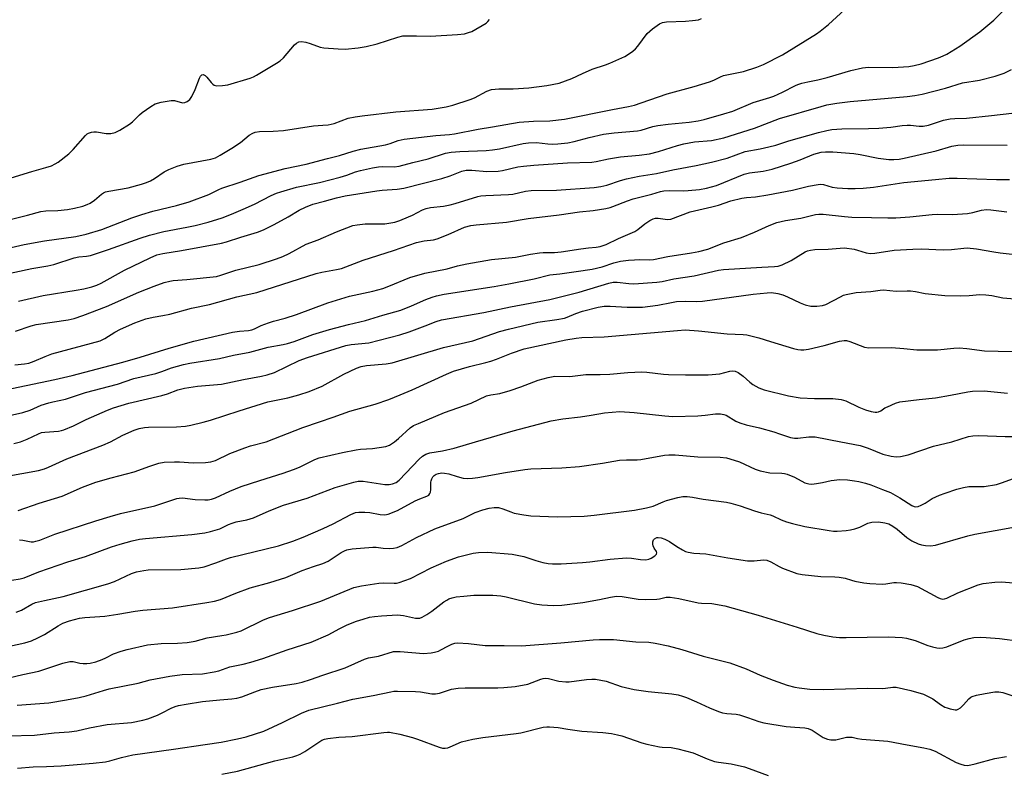
# Model space of a CAD drawing. Units: inches. Extents: x 1225771 to 1231771, y 569454 to 573454.
# Drawn here: x 1226289 to 1226612, y 569891 to 570139 of the extents above; entities that cross this region are included whole.
import ezdxf

# ---------------------------------------------------------------- set-up
doc = ezdxf.new("R2010")
doc.units = ezdxf.units.IN
doc.header["$MEASUREMENT"] = 0
doc.layers.add('Undefined', color=1, linetype='Continuous')

msp = doc.modelspace()

# ---------------------------------------------------------------- linework, layer by layer
at = {"layer": 'Undefined'}
for points, elevation in [([(1226281.41, 570054.52), (1226292.65, 570056.94), (1226297.95, 570057.83), (1226299.84, 570058.3), (1226306.53, 570060.43), (1226308.14, 570060.75), (1226310.66, 570060.97), (1226311.92, 570061.19), (1226317.84, 570063.13), (1226328.17, 570066.85), (1226331.29, 570067.89), (1226335.97, 570069.06), (1226343.59, 570070.49), (1226346.32, 570071.08), (1226350.56, 570072.17), (1226355.14, 570073.59), (1226358.22, 570074.76), (1226362.09, 570076.42), (1226365.77, 570078.1), (1226371.25, 570080.88), (1226373.03, 570081.65), (1226374.42, 570082.12), (1226379.51, 570083.64), (1226387.14, 570085.23), (1226393.83, 570086.95), (1226396.03, 570087.63), (1226398.95, 570088.67), (1226400.54, 570089.12), (1226404.52, 570089.98), (1226406.48, 570090.32), (1226407.82, 570090.39), (1226411.57, 570090.36), (1226413.22, 570090.55), (1226417.68, 570091.73), (1226422.81, 570092.94), (1226428.41, 570094.81), (1226430.3, 570095.2), (1226433.2, 570095.42), (1226441.86, 570095.73), (1226443.91, 570095.89), (1226446.17, 570096.29), (1226453.93, 570098.01), (1226455.67, 570098.26), (1226458.35, 570098.3), (1226462.05, 570097.9), (1226463.69, 570097.83), (1226465.38, 570097.91), (1226468.6, 570098.25), (1226470.72, 570098.63), (1226475.57, 570099.98), (1226480.29, 570101.02), (1226483.83, 570101.49), (1226491.51, 570102.18), (1226492.64, 570102.4), (1226496.5, 570103.56), (1226498.17, 570103.94), (1226501.56, 570104.39), (1226508.47, 570105.05), (1226511.38, 570105.46), (1226513.36, 570105.92), (1226519.85, 570107.71), (1226522.78, 570108.6), (1226529.44, 570111.45), (1226534.9, 570113.09), (1226536.25, 570113.57), (1226539.11, 570114.9), (1226543.34, 570117.09), (1226544.14, 570117.42), (1226545.47, 570117.81), (1226547.35, 570118.27), (1226550.66, 570118.9), (1226553.76, 570119.65), (1226561.52, 570121.96), (1226565.35, 570122.9), (1226567.3, 570123.08), (1226575.31, 570122.99), (1226580.55, 570123.3), (1226582.28, 570123.61), (1226584.56, 570124.17), (1226590.26, 570126.09), (1226591.83, 570126.76), (1226593.01, 570127.36), (1226597.29, 570130.01), (1226603.86, 570134.65), (1226608.51, 570138.48), (1226611.82, 570141.9)], 488), ([(1226288.25, 570046.19), (1226296.37, 570048.07), (1226307.17, 570049.8), (1226309.71, 570050.3), (1226312.39, 570050.95), (1226313.95, 570051.47), (1226315.37, 570052.08), (1226323.12, 570056.36), (1226331.56, 570060.48), (1226333.65, 570061.4), (1226335.64, 570061.91), (1226341.75, 570062.88), (1226354.88, 570065.25), (1226356.62, 570065.71), (1226361.24, 570067.22), (1226366.7, 570068.83), (1226368.71, 570069.61), (1226372.19, 570071.34), (1226376.86, 570073.88), (1226380.38, 570076.08), (1226382.46, 570077.08), (1226384.86, 570078.03), (1226388.72, 570079.03), (1226392.68, 570080.18), (1226395.56, 570080.76), (1226405.89, 570082.46), (1226407.68, 570082.67), (1226412.62, 570083.02), (1226414.73, 570083.35), (1226427.25, 570086.49), (1226430, 570087.42), (1226433.82, 570088.88), (1226435.22, 570089.2), (1226437.05, 570089.25), (1226442.02, 570088.84), (1226445.72, 570088.91), (1226447.17, 570089.12), (1226452.21, 570090.28), (1226454.04, 570090.58), (1226457.49, 570090.9), (1226468.56, 570091.61), (1226476.51, 570091.86), (1226477.92, 570092.07), (1226481.92, 570092.91), (1226485.88, 570093.59), (1226492.05, 570094.2), (1226495.4, 570094.64), (1226498.37, 570095.35), (1226504.62, 570097.38), (1226506.69, 570097.93), (1226510.2, 570098.49), (1226515.73, 570098.95), (1226519.85, 570099.88), (1226529.88, 570103.07), (1226538.09, 570106.25), (1226551.74, 570110.18), (1226553.68, 570110.68), (1226556.93, 570111.28), (1226561.33, 570111.82), (1226579.96, 570113.39), (1226582.49, 570113.73), (1226584.92, 570114.24), (1226592.58, 570116.17), (1226598.13, 570117.87), (1226603.71, 570118.77), (1226608.91, 570120.12), (1226611.81, 570121.11), (1226614.29, 570122.25)], 490), ([(1226287.26, 570036.32), (1226292.48, 570038.09), (1226294.12, 570038.49), (1226304.59, 570040.04), (1226306.52, 570040.47), (1226309.44, 570041.5), (1226317.19, 570044.46), (1226327.75, 570049.16), (1226332.82, 570051.17), (1226336.05, 570052.29), (1226337.95, 570052.79), (1226339.04, 570052.99), (1226343.49, 570053.28), (1226353.29, 570054.35), (1226354.72, 570054.74), (1226359.66, 570056.43), (1226367.25, 570058.24), (1226372.99, 570060.12), (1226375.1, 570060.93), (1226377.14, 570061.87), (1226382.75, 570064.92), (1226386.61, 570066.32), (1226392.7, 570068.97), (1226398.06, 570071.02), (1226399.49, 570071.3), (1226402.12, 570071.56), (1226408.49, 570071.62), (1226411.8, 570072.19), (1226413.42, 570072.68), (1226416.32, 570073.87), (1226417.62, 570074.47), (1226420.9, 570076.2), (1226422.16, 570076.69), (1226423.5, 570077), (1226427.83, 570077.42), (1226429.96, 570077.81), (1226431.6, 570078.27), (1226439.07, 570080.63), (1226440.02, 570080.8), (1226441.65, 570080.94), (1226449.18, 570081.19), (1226450.51, 570081.4), (1226454.73, 570082.32), (1226456.58, 570082.56), (1226464.89, 570082.69), (1226477.23, 570083.59), (1226479.5, 570083.88), (1226481.38, 570084.31), (1226485.94, 570085.89), (1226487.91, 570086.41), (1226491.98, 570087.23), (1226497.75, 570088.1), (1226503.07, 570089.32), (1226510.73, 570090.76), (1226515.76, 570091.88), (1226520.87, 570093.23), (1226526.83, 570095.38), (1226531.76, 570096.25), (1226534.61, 570096.87), (1226536.86, 570097.48), (1226541.16, 570098.84), (1226550.95, 570101.56), (1226553.66, 570102.27), (1226555.32, 570102.59), (1226558.53, 570102.84), (1226567.3, 570102.87), (1226570.76, 570102.99), (1226574.66, 570103.31), (1226578.42, 570103.86), (1226580.06, 570104), (1226581.14, 570103.98), (1226583.93, 570103.66), (1226585.3, 570103.7), (1226586.96, 570104.04), (1226591.99, 570105.66), (1226594.15, 570106.1), (1226595.65, 570106.25), (1226599.47, 570106.32), (1226607.75, 570107.18), (1226614.37, 570108.01)], 492), ([(1226287.03, 570025.3), (1226290.27, 570025.59), (1226291.64, 570025.88), (1226293.48, 570026.48), (1226297.01, 570028.05), (1226299.2, 570028.86), (1226315.09, 570033.16), (1226316.64, 570033.89), (1226319.86, 570036), (1226321.81, 570037.04), (1226326.44, 570039.04), (1226330.12, 570040.39), (1226332.44, 570040.97), (1226335.72, 570041.47), (1226337.91, 570041.92), (1226345.04, 570043.87), (1226350.99, 570045.14), (1226360, 570047.62), (1226366.48, 570049.1), (1226386.01, 570055.3), (1226387.83, 570055.74), (1226392.65, 570056.56), (1226394.35, 570056.94), (1226401.41, 570059.65), (1226411.41, 570062.87), (1226418.97, 570065.5), (1226421.43, 570066.06), (1226424.55, 570066.4), (1226425.76, 570066.69), (1226429.31, 570068.1), (1226434.7, 570070.46), (1226436.78, 570071.1), (1226438.48, 570071.33), (1226448.5, 570072.13), (1226455.55, 570073.4), (1226465.79, 570074.61), (1226472.47, 570075.53), (1226476.92, 570076.02), (1226481.06, 570076.69), (1226482.52, 570076.99), (1226483.36, 570077.25), (1226488.17, 570079.18), (1226490.04, 570079.84), (1226496.24, 570081.38), (1226499.06, 570082.25), (1226500.17, 570082.5), (1226501.92, 570082.58), (1226506.52, 570082.49), (1226508.15, 570082.52), (1226511.83, 570082.88), (1226514.12, 570083.28), (1226515.8, 570083.71), (1226517.44, 570084.25), (1226526.47, 570087.94), (1226528.22, 570088.34), (1226532.72, 570088.87), (1226535.67, 570089.55), (1226541.86, 570091.49), (1226544.89, 570092.64), (1226549.4, 570094.53), (1226551.79, 570095.13), (1226553.24, 570095.24), (1226555.62, 570095.22), (1226562.55, 570094.69), (1226564.61, 570094.4), (1226570.49, 570093.23), (1226573.94, 570092.77), (1226575.66, 570092.69), (1226577.36, 570092.85), (1226579.08, 570093.16), (1226589.5, 570095.58), (1226594.63, 570097.09), (1226596.59, 570097.43), (1226598.61, 570097.56), (1226612.88, 570097.48)], 494), ([(1226286.15, 570017.55), (1226300.19, 570020.48), (1226305.94, 570021.84), (1226322.56, 570026.21), (1226328.2, 570027.77), (1226337.73, 570030.76), (1226345.87, 570033.11), (1226358.58, 570036.02), (1226360.88, 570036.4), (1226363.82, 570036.59), (1226364.9, 570036.76), (1226365.79, 570037.09), (1226367.97, 570038.16), (1226370.35, 570039.05), (1226371.96, 570039.59), (1226375.81, 570040.66), (1226379.51, 570041.83), (1226389.82, 570045.62), (1226396.96, 570047.9), (1226404.63, 570049.53), (1226407.94, 570050.42), (1226409.82, 570051.1), (1226416.72, 570053.98), (1226421.63, 570055.4), (1226429.03, 570056.87), (1226432.39, 570057.81), (1226435.46, 570058.51), (1226443.55, 570059.88), (1226451.41, 570060.67), (1226456.41, 570061.66), (1226459.35, 570062.13), (1226460.51, 570062.21), (1226464.21, 570062.23), (1226466.43, 570062.38), (1226472.92, 570063.41), (1226475.44, 570063.73), (1226477.89, 570063.94), (1226479.28, 570064.2), (1226481.16, 570064.82), (1226485.27, 570066.78), (1226490.62, 570069.06), (1226491.59, 570069.71), (1226493.84, 570071.61), (1226495.58, 570072.73), (1226496.61, 570073.24), (1226497.41, 570073.42), (1226498.22, 570073.44), (1226501.33, 570073.08), (1226502.45, 570073.18), (1226508.76, 570075.54), (1226515.85, 570077.15), (1226518.07, 570077.79), (1226522.15, 570079.11), (1226525.79, 570080.09), (1226527.26, 570080.28), (1226530.25, 570080.45), (1226534.3, 570081.1), (1226542.39, 570082.62), (1226547.59, 570084.03), (1226550.82, 570084.58), (1226551.69, 570084.59), (1226552.54, 570084.49), (1226555.38, 570083.7), (1226557.01, 570083.41), (1226560.55, 570083.23), (1226562.93, 570083.23), (1226565.57, 570083.34), (1226568.93, 570083.62), (1226578.97, 570085.13), (1226589.28, 570086.22), (1226593.81, 570086.58), (1226596.45, 570086.59), (1226609.3, 570086.16), (1226613.55, 570086.12)], 496), ([(1226282.38, 570008.01), (1226289.76, 570009.64), (1226292.09, 570010.42), (1226295.75, 570011.99), (1226298.23, 570012.8), (1226299.61, 570013.16), (1226303.67, 570014.01), (1226310.29, 570016.22), (1226320.76, 570018.96), (1226326.17, 570020.79), (1226333.42, 570022.42), (1226335.35, 570023.06), (1226338.55, 570024.28), (1226342.49, 570025.45), (1226344.56, 570025.86), (1226354.26, 570027.41), (1226358.83, 570028.42), (1226364.26, 570029.5), (1226370.28, 570031.13), (1226375.14, 570031.99), (1226376.54, 570032.31), (1226378.74, 570032.98), (1226384.91, 570035.24), (1226390.41, 570036.91), (1226396.6, 570038.59), (1226402.17, 570039.84), (1226407.85, 570041.62), (1226413.82, 570043.28), (1226417.31, 570044.63), (1226422.03, 570046.79), (1226424.11, 570047.56), (1226425.47, 570047.96), (1226428.03, 570048.49), (1226444.48, 570051.04), (1226449.25, 570051.89), (1226457.53, 570053.55), (1226462.69, 570054.89), (1226465.99, 570055.21), (1226471.31, 570055.9), (1226476.61, 570056.74), (1226479.93, 570057.44), (1226483.67, 570058.75), (1226485.86, 570059.29), (1226488.52, 570059.63), (1226490.5, 570059.79), (1226492.19, 570059.85), (1226495.47, 570059.82), (1226496.7, 570059.91), (1226501.48, 570060.85), (1226509.2, 570062.04), (1226511.64, 570062.49), (1226514.62, 570063.26), (1226519.88, 570065.37), (1226525.66, 570067.11), (1226529.91, 570068.87), (1226534.75, 570071.05), (1226537.19, 570072.02), (1226540.07, 570072.71), (1226545.07, 570073.5), (1226549.95, 570074.64), (1226551.02, 570074.79), (1226552.42, 570074.8), (1226559.47, 570074), (1226561.9, 570073.83), (1226568.34, 570073.72), (1226573.65, 570073.54), (1226576.25, 570073.57), (1226580.92, 570073.89), (1226588.2, 570074.68), (1226589.93, 570074.73), (1226594.91, 570074.68), (1226599.86, 570075.02), (1226601.59, 570075.29), (1226604.4, 570076.12), (1226606.07, 570076.31), (1226607.5, 570076.2), (1226612.77, 570075.55)], 498), ([(1226288.91, 570000), (1226291.16, 570000.88), (1226294.8, 570002.64), (1226295.83, 570003.02), (1226296.96, 570003.22), (1226301.42, 570003.5), (1226302.43, 570003.7), (1226303.2, 570003.95), (1226306.33, 570005.28), (1226310.48, 570007.3), (1226317.48, 570010.42), (1226319.42, 570011.18), (1226321.95, 570011.95), (1226324.49, 570012.65), (1226335.39, 570015.21), (1226337.19, 570015.77), (1226340.56, 570017.07), (1226342.74, 570017.68), (1226347.06, 570018.28), (1226354.95, 570018.98), (1226362.1, 570020.47), (1226368.05, 570021.56), (1226369.95, 570022.01), (1226372.32, 570022.78), (1226380.46, 570026.69), (1226383.21, 570027.7), (1226395.79, 570031.62), (1226397.44, 570031.92), (1226403.31, 570032.55), (1226413.48, 570035.1), (1226416.51, 570036.08), (1226421.79, 570038.08), (1226425.36, 570039.56), (1226427.15, 570040.11), (1226441.03, 570042.44), (1226449.75, 570044.39), (1226462.69, 570046.8), (1226472.31, 570049.17), (1226482.1, 570052.12), (1226483.51, 570052.47), (1226484.85, 570052.49), (1226488.63, 570052.02), (1226490.27, 570051.93), (1226497.81, 570052.42), (1226499.56, 570052.68), (1226503.41, 570053.51), (1226510.07, 570054.54), (1226518.09, 570056.34), (1226519.67, 570056.6), (1226532.35, 570057.42), (1226536.48, 570057.56), (1226537.64, 570057.69), (1226539.01, 570058.15), (1226541.91, 570059.57), (1226546.52, 570062.44), (1226547.27, 570062.74), (1226548.31, 570062.99), (1226549.73, 570063.13), (1226554.1, 570063.29), (1226558.04, 570063.66), (1226559.44, 570063.69), (1226562.57, 570063.26), (1226563.67, 570062.98), (1226566.6, 570062.05), (1226568, 570061.88), (1226569.41, 570062.02), (1226575.78, 570062.93), (1226581.86, 570063.33), (1226584.77, 570063.38), (1226591.87, 570063.06), (1226594.55, 570063.23), (1226598.61, 570063.66), (1226599.75, 570063.69), (1226602.81, 570063.36), (1226608.49, 570062.38), (1226610.54, 570062.09), (1226616.45, 570061.41)], 500), ([(1226318.48, 570000), (1226322.54, 570002.21), (1226326.3, 570003.82), (1226327.93, 570004.39), (1226329.6, 570004.71), (1226331, 570004.85), (1226340.12, 570004.93), (1226343.06, 570005.17), (1226344.81, 570005.47), (1226348.86, 570006.41), (1226351.31, 570007.1), (1226360.69, 570010.22), (1226370.18, 570013.11), (1226376.65, 570014.47), (1226380.32, 570015.45), (1226383.66, 570016.52), (1226387.94, 570018.3), (1226395.07, 570022.21), (1226399.24, 570024.17), (1226400.78, 570024.75), (1226402.54, 570025.1), (1226409.02, 570025.63), (1226410.95, 570025.98), (1226427.77, 570030.99), (1226437.42, 570033.23), (1226446.19, 570036.19), (1226449.11, 570037.06), (1226458.73, 570039.33), (1226465.01, 570040.19), (1226467.53, 570040.63), (1226468.45, 570040.91), (1226471.29, 570042.14), (1226473.42, 570042.9), (1226478.55, 570044.19), (1226480.56, 570044.54), (1226482.53, 570044.56), (1226488.04, 570044.2), (1226491.33, 570044.2), (1226493.13, 570044.28), (1226498.19, 570044.87), (1226502.66, 570045.81), (1226504.3, 570046.08), (1226507.1, 570046.25), (1226510.89, 570046.13), (1226512.82, 570046.22), (1226529.42, 570048.45), (1226534.08, 570048.93), (1226535.53, 570049), (1226537.6, 570048.76), (1226539.22, 570048.27), (1226540.77, 570047.64), (1226544.9, 570045.65), (1226546.51, 570045.05), (1226548.41, 570044.61), (1226549.52, 570044.51), (1226550.39, 570044.53), (1226552.17, 570044.76), (1226553.3, 570045.07), (1226558.13, 570047.67), (1226559.16, 570048.15), (1226559.96, 570048.41), (1226563.31, 570049), (1226568.04, 570049.43), (1226571.16, 570049.87), (1226572.23, 570049.93), (1226576.45, 570049.54), (1226580.01, 570049.63), (1226581.14, 570049.59), (1226582.71, 570049.37), (1226585.91, 570048.69), (1226592.33, 570048.06), (1226597.67, 570047.98), (1226600.34, 570048.07), (1226603.82, 570048.39), (1226605.81, 570048.32), (1226607.79, 570048.11), (1226611.41, 570047.3), (1226615.36, 570046.98)], 502), ([(1226369.56, 570000), (1226381.59, 570004.66), (1226387.14, 570006.61), (1226391.61, 570008.07), (1226397.04, 570010.06), (1226405.39, 570012.37), (1226409.85, 570013.93), (1226413.57, 570015.41), (1226417.55, 570017.11), (1226428.79, 570022.23), (1226431.06, 570023.18), (1226436.31, 570024.79), (1226441.68, 570026.06), (1226443.33, 570026.53), (1226445.22, 570027.18), (1226450.15, 570029.15), (1226454.23, 570030.5), (1226467.95, 570033.49), (1226471.35, 570034.1), (1226473.25, 570034.23), (1226480.5, 570034.47), (1226504.59, 570036.61), (1226507.18, 570036.76), (1226511.51, 570036.5), (1226520.89, 570035.49), (1226526.22, 570035.28), (1226527.34, 570035.17), (1226531.28, 570034.19), (1226535.11, 570032.91), (1226542.75, 570030.64), (1226544.08, 570030.31), (1226545.12, 570030.17), (1226546.14, 570030.19), (1226547.59, 570030.44), (1226552.79, 570031.67), (1226557.79, 570033.06), (1226559.38, 570033.31), (1226560.14, 570033.24), (1226561.22, 570032.93), (1226566.03, 570031.08), (1226567.45, 570030.86), (1226574.86, 570030.94), (1226578.97, 570030.7), (1226583.14, 570030.24), (1226587.87, 570030.18), (1226589.93, 570030.23), (1226595.35, 570030.77), (1226597.13, 570030.84), (1226599.59, 570030.63), (1226605.38, 570029.91), (1226618.92, 570029.52)], 504), ([(1226411.74, 570000), (1226413, 570001.04), (1226416.84, 570004.63), (1226417.97, 570005.34), (1226419.6, 570006.07), (1226428.18, 570009.64), (1226436.85, 570012.69), (1226441.97, 570015.1), (1226443.31, 570015.46), (1226446.25, 570015.93), (1226449.71, 570016.82), (1226453.15, 570018.02), (1226458.91, 570020.27), (1226462.12, 570021.17), (1226464.37, 570021.52), (1226469.28, 570021.5), (1226474.52, 570022.11), (1226479.26, 570022.1), (1226482.38, 570022.2), (1226488.26, 570022.74), (1226492.86, 570022.96), (1226494.59, 570022.9), (1226500.04, 570022.24), (1226501.7, 570022.12), (1226507.28, 570022), (1226514.72, 570022.02), (1226518.53, 570022.37), (1226521.77, 570023.22), (1226522.83, 570023.34), (1226523.59, 570023.26), (1226524.56, 570022.79), (1226526.16, 570021.62), (1226528.38, 570019.6), (1226529.32, 570018.87), (1226531.37, 570017.69), (1226533.02, 570017.06), (1226541.07, 570015.14), (1226544.93, 570014.43), (1226549.59, 570014.23), (1226555.6, 570014.25), (1226558.35, 570013.9), (1226559.9, 570013.42), (1226564.13, 570011.41), (1226566.32, 570010.51), (1226568.23, 570009.92), (1226569.56, 570009.69), (1226570.08, 570009.7), (1226570.59, 570009.85), (1226571.33, 570010.23), (1226572.73, 570011.16), (1226573.51, 570011.55), (1226576.23, 570012.66), (1226577.62, 570013.09), (1226583.95, 570013.95), (1226589.26, 570014.44), (1226594.25, 570015.29), (1226599.98, 570016.45), (1226601.41, 570016.67), (1226605.33, 570016.78), (1226612.99, 570016)], 506), ([(1226438.34, 570000), (1226450.64, 570003.64), (1226463.17, 570006.93), (1226466.96, 570007.6), (1226472.82, 570008.25), (1226476.29, 570008.73), (1226480.69, 570009.56), (1226485.65, 570009.91), (1226490.39, 570009.65), (1226500.46, 570008.53), (1226503.14, 570008.35), (1226511.33, 570008.59), (1226513.65, 570008.78), (1226517.08, 570009.21), (1226518.74, 570009.16), (1226519.79, 570008.97), (1226520.55, 570008.71), (1226523.79, 570006.83), (1226525.07, 570006.26), (1226527.21, 570005.62), (1226531.51, 570004.56), (1226536.19, 570003.27), (1226538.14, 570002.67), (1226541.72, 570001.4), (1226543.07, 570001.19), (1226544.17, 570001.16), (1226547.72, 570001.6), (1226549.78, 570001.63), (1226558.29, 570000)], 508), ([(1226283.95, 569988.57), (1226294.84, 569990.63), (1226296.81, 569991.13), (1226298.14, 569991.64), (1226304.11, 569994.47), (1226315.92, 569998.86), (1226318.48, 570000)], 502), ([(1226286.08, 569954.59), (1226288.84, 569955.04), (1226290.14, 569955.36), (1226294.92, 569957.31), (1226304.43, 569960.54), (1226310.33, 569962.38), (1226318.83, 569965.5), (1226321.66, 569966.42), (1226325.64, 569967.5), (1226328.06, 569968.02), (1226329.98, 569968.3), (1226345.18, 569969.54), (1226349.4, 569970.09), (1226351.36, 569970.5), (1226354.38, 569971.47), (1226357.27, 569972.86), (1226358.46, 569973.32), (1226359.78, 569973.7), (1226363.21, 569974.43), (1226365.41, 569975.08), (1226370.59, 569977.28), (1226375.26, 569979.15), (1226383, 569981.49), (1226392.22, 569984.99), (1226398.38, 569986.78), (1226399.77, 569987.05), (1226401.4, 569987.11), (1226408.59, 569986.02), (1226409.97, 569985.97), (1226411.02, 569986.15), (1226412.24, 569986.61), (1226413.28, 569987.38), (1226419.86, 569994.36), (1226420.96, 569995.33), (1226421.95, 569995.95), (1226423.36, 569996.42), (1226427.48, 569997.05), (1226431.27, 569997.88), (1226438.34, 570000)], 508), ([(1226286.71, 569999.46), (1226288.91, 570000)], 500), ([(1226288.17, 569977.44), (1226295.12, 569979.84), (1226302.66, 569982.13), (1226309.32, 569985.07), (1226313.62, 569986.75), (1226318.66, 569988.18), (1226326.27, 569990.1), (1226331.35, 569992), (1226334.36, 569992.97), (1226336.05, 569993.28), (1226339.55, 569993.46), (1226341.16, 569993.44), (1226345.65, 569993.05), (1226349.71, 569993.23), (1226351.43, 569993.42), (1226352.9, 569993.89), (1226357.69, 569996.13), (1226362.58, 569998.06), (1226364.45, 569998.64), (1226369.56, 570000)], 504), ([(1226288.61, 569967.77), (1226289.71, 569967.68), (1226292.42, 569967.14), (1226293.2, 569967.17), (1226293.98, 569967.33), (1226295.3, 569967.75), (1226300.18, 569969.65), (1226313.69, 569974.05), (1226318.41, 569975.5), (1226321.76, 569976.41), (1226333.08, 569979.01), (1226340.21, 569981.37), (1226341.04, 569981.53), (1226342.17, 569981.56), (1226346.29, 569981.11), (1226349.42, 569980.95), (1226350.55, 569981), (1226351.61, 569981.21), (1226352.92, 569981.65), (1226357.64, 569983.81), (1226361.42, 569985.3), (1226367.49, 569987.3), (1226375.2, 569989.67), (1226378.56, 569990.91), (1226380.49, 569991.7), (1226385.56, 569994.23), (1226386.97, 569994.79), (1226394.63, 569996.52), (1226399.17, 569997.38), (1226400.6, 569997.57), (1226404.44, 569997.81), (1226408.83, 569998.47), (1226410.04, 569998.89), (1226411.74, 570000)], 506), ([(1226558.29, 570000), (1226564.59, 569998.75), (1226567.23, 569997.9), (1226572.01, 569995.93), (1226574.75, 569995.25), (1226576.41, 569995.02), (1226577.8, 569995.18), (1226580.29, 569995.75), (1226588.62, 569998.55), (1226594.65, 570000)], 508), ([(1226594.65, 570000), (1226600.19, 570001.75), (1226601.57, 570001.97), (1226603.53, 570002.06), (1226612.2, 570001.73), (1226615.9, 570001.74), (1226620.18, 570001.97), (1226622.16, 570001.92), (1226623.83, 570001.7), (1226627.31, 570000.87), (1226631.44, 570000.32), (1226633.09, 570000)], 508), ([(1226287.5, 569944.01), (1226289.29, 569944.73), (1226292.63, 569946.63), (1226293.91, 569947.21), (1226296.77, 569947.91), (1226303, 569949.2), (1226317.59, 569953.39), (1226319.83, 569954.16), (1226325.4, 569956.74), (1226327.07, 569957.29), (1226329.4, 569957.74), (1226330.85, 569957.9), (1226341.57, 569958.03), (1226347.53, 569958.65), (1226349.27, 569958.98), (1226353.09, 569960.21), (1226356.55, 569961.56), (1226357.89, 569961.99), (1226373.67, 569965.84), (1226378.3, 569967.34), (1226381.68, 569968.67), (1226388.3, 569971.48), (1226391.55, 569973.06), (1226397.37, 569976.13), (1226398.9, 569976.74), (1226399.99, 569976.91), (1226401.99, 569976.92), (1226403.62, 569976.75), (1226407.03, 569976.09), (1226408.5, 569976.05), (1226409.65, 569976.25), (1226412.7, 569977.47), (1226418.53, 569980.64), (1226420.05, 569981.32), (1226422.32, 569982.17), (1226422.95, 569982.53), (1226423.36, 569983.06), (1226423.51, 569983.52), (1226423.6, 569984.3), (1226423.64, 569986.7), (1226423.72, 569987.2), (1226423.95, 569987.9), (1226424.33, 569988.52), (1226424.71, 569988.89), (1226425.38, 569989.33), (1226426.14, 569989.63), (1226427.26, 569989.78), (1226428.11, 569989.74), (1226429.51, 569989.45), (1226432.3, 569988.58), (1226434.22, 569988.11), (1226435.61, 569987.98), (1226437.29, 569988.02), (1226439.03, 569988.28), (1226448.11, 569989.98), (1226454.45, 569990.95), (1226456.49, 569991.1), (1226466.67, 569991.49), (1226472.5, 569991.95), (1226479.97, 569992.99), (1226485.55, 569993.99), (1226487.88, 569994.1), (1226491.4, 569994.09), (1226492.56, 569994.18), (1226500.31, 569995.59), (1226501.75, 569995.78), (1226503.84, 569995.72), (1226511.34, 569995.1), (1226518.64, 569994.94), (1226520.7, 569994.69), (1226523.26, 569994.01), (1226524.94, 569993.47), (1226530.11, 569991.06), (1226531.77, 569990.49), (1226534.95, 569989.83), (1226538.92, 569989.69), (1226539.76, 569989.59), (1226540.59, 569989.39), (1226542.99, 569988.38), (1226546.4, 569986.56), (1226547.69, 569986.17), (1226548.77, 569986.12), (1226550.22, 569986.28), (1226552.24, 569986.62), (1226555.02, 569987.26), (1226557.87, 569987.63), (1226560.44, 569987.48), (1226562.72, 569987.22), (1226564.12, 569986.97), (1226566.33, 569986.45), (1226568.1, 569985.9), (1226571.92, 569984.29), (1226574.59, 569983.31), (1226577.58, 569981.6), (1226581.5, 569979.07), (1226582.27, 569978.75), (1226582.8, 569978.66), (1226583.59, 569978.76), (1226584.64, 569979.18), (1226585.93, 569979.87), (1226588.27, 569981.36), (1226590.6, 569982.48), (1226592.48, 569983.18), (1226596.29, 569984.42), (1226598.53, 569984.97), (1226600.23, 569985.3), (1226601.59, 569985.38), (1226605.25, 569985.35), (1226609.33, 569985.95), (1226611, 569986.48), (1226617.28, 569988.86)], 510), ([(1226276.19, 569930.93), (1226290.38, 569934.03), (1226292.58, 569934.63), (1226294.6, 569935.57), (1226296.85, 569936.76), (1226301.3, 569939.59), (1226302.86, 569940.39), (1226305.02, 569941.23), (1226308.27, 569942.1), (1226310.01, 569942.34), (1226316.6, 569942.78), (1226320.93, 569943.39), (1226326.6, 569944.38), (1226329.14, 569944.7), (1226338.8, 569945.46), (1226350.1, 569947.17), (1226352.66, 569947.69), (1226354.57, 569948.24), (1226359.63, 569950.34), (1226364.34, 569952.02), (1226370.76, 569953.82), (1226376.09, 569955.49), (1226381.44, 569957.7), (1226385.09, 569959.02), (1226388.22, 569960.01), (1226389.94, 569960.83), (1226394.25, 569963.66), (1226395.28, 569964.18), (1226396.11, 569964.49), (1226397.84, 569964.81), (1226404.56, 569965.35), (1226405.67, 569965.35), (1226408.05, 569965.06), (1226410.03, 569964.97), (1226411.43, 569965.04), (1226412.54, 569965.31), (1226414.12, 569965.98), (1226418.98, 569968.57), (1226424.93, 569971.38), (1226434.28, 569974.87), (1226438.19, 569976.81), (1226440.73, 569977.62), (1226442.8, 569978.18), (1226444.45, 569978.42), (1226445.84, 569978.39), (1226447.26, 569978.02), (1226449.89, 569976.97), (1226450.98, 569976.62), (1226454.14, 569976.02), (1226456.46, 569975.7), (1226465.18, 569975.4), (1226474, 569975.6), (1226477.21, 569975.91), (1226490.51, 569977.59), (1226494.47, 569978.27), (1226496.64, 569978.84), (1226499.96, 569980.34), (1226501.05, 569980.73), (1226504.7, 569981.72), (1226506.4, 569982.01), (1226507.81, 569981.99), (1226509.49, 569981.84), (1226513.06, 569981.12), (1226520.66, 569980.13), (1226522.12, 569979.87), (1226525.2, 569979), (1226529.91, 569977.31), (1226532.13, 569976.68), (1226535.07, 569975.99), (1226535.91, 569975.67), (1226538.6, 569974.33), (1226540.37, 569973.71), (1226542.33, 569973.13), (1226546.4, 569972.17), (1226554.42, 569970.84), (1226555.88, 569970.68), (1226557.04, 569970.68), (1226559.95, 569970.89), (1226561.39, 569971.07), (1226562.78, 569971.43), (1226564.42, 569971.96), (1226567.12, 569973.25), (1226568.41, 569973.59), (1226570.59, 569973.67), (1226572.64, 569973.38), (1226574.01, 569973.01), (1226575.36, 569972.31), (1226576.69, 569971.28), (1226579.9, 569968.55), (1226581.58, 569967.46), (1226583.65, 569966.47), (1226584.69, 569966.16), (1226586.02, 569965.92), (1226587.64, 569965.8), (1226589.36, 569966.02), (1226599.92, 569969.17), (1226602.23, 569969.72), (1226615.52, 569972.03)], 512), ([(1226279.99, 569921.26), (1226289.71, 569923.52), (1226294.91, 569924.63), (1226302.88, 569927.25), (1226305.09, 569927.84), (1226306.19, 569927.85), (1226308.42, 569927.34), (1226309.55, 569927.2), (1226310.68, 569927.17), (1226311.78, 569927.29), (1226313.63, 569927.77), (1226315.71, 569928.5), (1226317, 569929.07), (1226319.49, 569930.36), (1226321.96, 569931.28), (1226323.97, 569931.79), (1226330.61, 569933.27), (1226335.07, 569933.78), (1226340.44, 569933.89), (1226343.69, 569934.1), (1226346.28, 569934.56), (1226350.25, 569935.6), (1226355.08, 569936.33), (1226356.51, 569936.62), (1226359.94, 569937.48), (1226361.33, 569937.94), (1226368.74, 569941.51), (1226370.63, 569942.31), (1226378.25, 569944.59), (1226387.51, 569947.61), (1226398.35, 569952.11), (1226400.86, 569952.68), (1226406.61, 569953.59), (1226408.02, 569953.69), (1226411.57, 569953.55), (1226412.39, 569953.61), (1226413.21, 569953.79), (1226416.97, 569955.13), (1226423.77, 569958.59), (1226428.76, 569960.77), (1226432.78, 569962.27), (1226437.59, 569963.46), (1226439.28, 569963.68), (1226442.37, 569963.73), (1226450.29, 569963.07), (1226454.2, 569962.29), (1226458.11, 569960.99), (1226460.4, 569960.38), (1226462.14, 569960.04), (1226463.53, 569959.94), (1226466.38, 569959.93), (1226473.48, 569960.38), (1226475.82, 569960.6), (1226482.49, 569961.47), (1226487.84, 569961.87), (1226489.52, 569961.82), (1226492.49, 569961.32), (1226494.19, 569961.24), (1226495.19, 569961.44), (1226496.01, 569961.8), (1226497.23, 569962.58), (1226497.72, 569963.14), (1226497.8, 569963.54), (1226497.69, 569963.96), (1226496.96, 569965.06), (1226496.63, 569965.8), (1226496.55, 569966.34), (1226496.56, 569967.14), (1226496.79, 569967.84), (1226497.12, 569968.19), (1226497.78, 569968.53), (1226498.26, 569968.61), (1226499.25, 569968.5), (1226500.5, 569968.02), (1226501.97, 569967.21), (1226504.43, 569965.59), (1226506.22, 569964.51), (1226507.27, 569963.98), (1226508.08, 569963.73), (1226510.01, 569963.45), (1226513.88, 569963.2), (1226521.18, 569961.88), (1226527.61, 569960.95), (1226529.79, 569960.89), (1226532.89, 569961.2), (1226533.97, 569961.1), (1226535.26, 569960.62), (1226538.02, 569959.05), (1226539.07, 569958.55), (1226543.8, 569956.8), (1226545.51, 569956.37), (1226551.69, 569955.81), (1226556.27, 569955.7), (1226557.68, 569955.59), (1226559.61, 569955.24), (1226561.7, 569954.51), (1226562.8, 569954.23), (1226565.74, 569953.72), (1226567.78, 569953.47), (1226571.81, 569953.24), (1226573.05, 569953.36), (1226575.66, 569953.78), (1226576.53, 569953.81), (1226577.99, 569953.65), (1226581.19, 569953.11), (1226582.33, 569952.85), (1226583.4, 569952.44), (1226590.04, 569948.89), (1226590.82, 569948.55), (1226591.58, 569948.37), (1226592.26, 569948.4), (1226593.03, 569948.65), (1226596.59, 569950.4), (1226603.27, 569953.01), (1226604.99, 569953.42), (1226608.79, 569953.95), (1226610.82, 569953.96), (1226617.77, 569953.49)], 514), ([(1226287.89, 569913.51), (1226298.28, 569914.32), (1226303.99, 569915.23), (1226308.17, 569916.06), (1226310.48, 569916.6), (1226316.19, 569918.35), (1226318.08, 569918.85), (1226327.57, 569920.72), (1226331.56, 569921.77), (1226338, 569923.05), (1226342.01, 569923.56), (1226348.74, 569923.78), (1226352.52, 569924.43), (1226354, 569924.82), (1226357.66, 569926.06), (1226362.05, 569926.94), (1226364.57, 569927.65), (1226368.45, 569928.86), (1226376.49, 569931.73), (1226384.41, 569934.17), (1226389.95, 569936.56), (1226393.73, 569938.65), (1226396.13, 569939.85), (1226399.25, 569941.09), (1226401.39, 569941.78), (1226403.56, 569942.38), (1226405.2, 569942.67), (1226407.4, 569942.88), (1226412.7, 569943.15), (1226414.62, 569943), (1226418.6, 569942.09), (1226419.43, 569942.05), (1226419.99, 569942.11), (1226420.79, 569942.37), (1226422.28, 569943.26), (1226423.98, 569944.42), (1226427.89, 569947.4), (1226428.86, 569948.03), (1226429.6, 569948.39), (1226430.63, 569948.77), (1226431.98, 569949.04), (1226434.5, 569949.35), (1226437.81, 569949.64), (1226444.01, 569949.61), (1226446.64, 569949.41), (1226448.36, 569949.08), (1226457.72, 569946.79), (1226460.05, 569946.5), (1226463.85, 569946.23), (1226466.63, 569946.37), (1226473.56, 569947.27), (1226479.03, 569948.26), (1226482.64, 569949.01), (1226484.56, 569949.26), (1226486.49, 569949.17), (1226491.73, 569948.32), (1226494.03, 569948.16), (1226497.8, 569948.34), (1226498.67, 569948.46), (1226500.93, 569948.97), (1226502.2, 569949.02), (1226505.02, 569948.56), (1226511.35, 569947.14), (1226512.45, 569947.03), (1226515.89, 569946.9), (1226520.14, 569946.13), (1226531.06, 569943.01), (1226543.95, 569939.08), (1226550.4, 569937), (1226552.68, 569936.48), (1226555.56, 569935.95), (1226557.76, 569935.77), (1226560, 569935.72), (1226573.8, 569935.96), (1226578.37, 569935.72), (1226579.8, 569935.47), (1226582.65, 569934.7), (1226586.8, 569933.15), (1226588.38, 569932.65), (1226589.7, 569932.34), (1226590.55, 569932.25), (1226591.69, 569932.33), (1226593.01, 569932.65), (1226598.74, 569934.92), (1226600.31, 569935.42), (1226601.85, 569935.69), (1226604.02, 569935.79), (1226605.97, 569935.76), (1226610.32, 569935.44), (1226617.05, 569934.57)], 516), ([(1226284.85, 569903.45), (1226293.58, 569903.64), (1226299.98, 569904.4), (1226304.92, 569904.74), (1226307.41, 569905.1), (1226311.63, 569906.02), (1226317.42, 569907.1), (1226325.43, 569907.86), (1226329.1, 569908.55), (1226330.76, 569909), (1226333.95, 569910.24), (1226335.49, 569910.94), (1226338.43, 569912.56), (1226339.76, 569913.09), (1226340.82, 569913.38), (1226343.28, 569913.87), (1226348.7, 569914.68), (1226354.36, 569915.28), (1226358.31, 569915.57), (1226359.99, 569915.82), (1226361.63, 569916.22), (1226365.83, 569917.93), (1226368, 569918.66), (1226371.7, 569919.36), (1226379.47, 569920.61), (1226381.44, 569921.05), (1226384.19, 569921.88), (1226388.24, 569923.34), (1226395.56, 569925.8), (1226401.87, 569928.62), (1226403.22, 569929), (1226406.47, 569929.65), (1226411.4, 569931.08), (1226412.22, 569931.16), (1226413.59, 569931.13), (1226421.19, 569930.51), (1226423.72, 569930.67), (1226424.83, 569930.88), (1226426.19, 569931.29), (1226426.98, 569931.63), (1226429.27, 569932.91), (1226430.53, 569933.52), (1226431.56, 569933.88), (1226432.41, 569933.99), (1226435.97, 569933.76), (1226441.44, 569933.15), (1226447.77, 569933.15), (1226453.44, 569932.99), (1226466.29, 569933.95), (1226476.93, 569934.95), (1226478.96, 569935.03), (1226483.61, 569935.03), (1226490.89, 569934.28), (1226495.26, 569934.15), (1226497.26, 569933.85), (1226501.54, 569933.02), (1226506.05, 569931.78), (1226513.06, 569929.55), (1226520.08, 569927.84), (1226521.77, 569927.37), (1226527.11, 569925.47), (1226531.77, 569923.38), (1226535.98, 569921.68), (1226540.65, 569920.09), (1226543.11, 569919.45), (1226544.52, 569919.17), (1226548.08, 569918.78), (1226552.49, 569918.68), (1226567.11, 569919.08), (1226571.92, 569919.02), (1226572.93, 569919.09), (1226575.36, 569919.46), (1226576.43, 569919.4), (1226581.18, 569918.31), (1226585.38, 569917.07), (1226586.68, 569916.48), (1226588.45, 569915.55), (1226590.98, 569913.71), (1226592.34, 569912.88), (1226593.1, 569912.57), (1226594.18, 569912.25), (1226595.81, 569911.97), (1226596.31, 569912.01), (1226596.77, 569912.15), (1226597.47, 569912.61), (1226598.52, 569913.62), (1226600.23, 569915.6), (1226600.87, 569916.09), (1226601.37, 569916.35), (1226602.75, 569916.77), (1226605.63, 569917.38), (1226608.76, 569917.86), (1226610.12, 569917.89), (1226611.39, 569917.67), (1226614.4, 569916.7)], 518), ([(1226287.91, 569892.78), (1226293.09, 569893.26), (1226297.44, 569893.3), (1226302.3, 569893.59), (1226312.81, 569894.5), (1226316.83, 569894.92), (1226318.31, 569895.21), (1226322.12, 569896.33), (1226325.87, 569897.17), (1226339.16, 569899.01), (1226349.58, 569900.63), (1226354.84, 569901.35), (1226360.21, 569902.39), (1226363.02, 569903.09), (1226368.84, 569904.99), (1226374.98, 569907.8), (1226381.16, 569910.86), (1226383.57, 569911.86), (1226392.98, 569914.11), (1226397.99, 569915.49), (1226404.66, 569916.67), (1226410.53, 569917.93), (1226411.54, 569918.07), (1226412.68, 569918.11), (1226418.63, 569917.99), (1226420.25, 569917.83), (1226423.99, 569917.27), (1226425.15, 569917.22), (1226426.46, 569917.49), (1226430.43, 569918.78), (1226432.61, 569919.12), (1226434.86, 569919.23), (1226445.61, 569919.15), (1226447.65, 569919.27), (1226451.35, 569919.68), (1226455.53, 569920.45), (1226459.79, 569922.08), (1226460.57, 569922.29), (1226461.24, 569922.35), (1226462.29, 569922.22), (1226465.61, 569921.39), (1226467.93, 569921.14), (1226469.06, 569921.2), (1226474.76, 569921.94), (1226476.5, 569922.05), (1226477.67, 569921.99), (1226481.16, 569921.34), (1226486.12, 569919.64), (1226490.36, 569918.69), (1226495, 569918.03), (1226502.78, 569917.19), (1226504.83, 569916.87), (1226506.23, 569916.5), (1226507.6, 569915.98), (1226510.85, 569914.62), (1226515.08, 569912.62), (1226518.06, 569911.43), (1226519.44, 569910.98), (1226520.78, 569910.76), (1226523.83, 569910.55), (1226524.94, 569910.36), (1226527.65, 569909.47), (1226531.28, 569908.09), (1226532.92, 569907.71), (1226540.28, 569906.53), (1226543.09, 569906.25), (1226546.43, 569906.08), (1226547.51, 569905.88), (1226548.8, 569905.32), (1226552.49, 569902.83), (1226553.82, 569902.28), (1226554.91, 569902.14), (1226556.59, 569902.16), (1226557.45, 569902.3), (1226560.06, 569902.95), (1226561.19, 569903.04), (1226561.97, 569902.94), (1226563.69, 569902.51), (1226565.08, 569902.3), (1226573.66, 569901.65), (1226579.96, 569900.43), (1226585.49, 569899.51), (1226587.4, 569899.02), (1226589.22, 569898.39), (1226596.1, 569894.71), (1226597.66, 569894.07), (1226598.71, 569893.78), (1226599.79, 569893.71), (1226600.9, 569893.86), (1226602.3, 569894.19), (1226608.83, 569896.03), (1226612.58, 569896.6)], 520), ([(1226355, 569890.79), (1226360.16, 569891.85), (1226372.41, 569895.18), (1226378.29, 569896.56), (1226379.61, 569896.95), (1226380.8, 569897.43), (1226382.29, 569898.27), (1226387.91, 569902.02), (1226388.71, 569902.36), (1226389.86, 569902.6), (1226393.41, 569903.02), (1226397.78, 569903.16), (1226408.25, 569904.55), (1226409.43, 569904.64), (1226410.09, 569904.61), (1226413.47, 569904), (1226417.65, 569902.88), (1226419.29, 569902.35), (1226426.38, 569899.71), (1226427.51, 569899.43), (1226428.36, 569899.38), (1226429.18, 569899.52), (1226429.97, 569899.8), (1226433.76, 569901.48), (1226437.46, 569902.38), (1226440.67, 569902.85), (1226451.71, 569904.15), (1226453.17, 569904.43), (1226460.57, 569906.23), (1226461.72, 569906.41), (1226462.57, 569906.42), (1226465.41, 569906.18), (1226468.65, 569905.62), (1226473.25, 569904.99), (1226480.13, 569904.53), (1226482.93, 569904.14), (1226484.88, 569903.78), (1226486.29, 569903.41), (1226492.87, 569901.13), (1226494.53, 569900.65), (1226498.73, 569899.85), (1226499.57, 569899.75), (1226502.5, 569899.64), (1226504.71, 569899.19), (1226509.76, 569897.88), (1226514.37, 569895.9), (1226516.77, 569895), (1226518.05, 569894.73), (1226522.25, 569894.21), (1226526.57, 569893.26), (1226528.15, 569892.73), (1226534.33, 569890.38)], 522)]:
    msp.add_lwpolyline(points, dxfattribs=dict(at, elevation=elevation))
for points in [[(1226275.78, 570061.54, 486), (1226290.11, 570064.86, 486), (1226296.86, 570065.97, 486), (1226307.15, 570067.5, 486), (1226310.52, 570068.23, 486), (1226315.63, 570069.77, 486), (1226325.46, 570073.55, 486), (1226328.78, 570074.72, 486), (1226332.42, 570075.77, 486), (1226340.19, 570077.64, 486), (1226344.28, 570078.86, 486), (1226350.77, 570081.19, 486), (1226354.06, 570082.86, 486), (1226355.08, 570083.29, 486), (1226361.1, 570085.27, 486), (1226367.22, 570087.47, 486), (1226375.79, 570089.77, 486), (1226382.7, 570091.26, 486), (1226389.77, 570093.02, 486), (1226393.63, 570094.08, 486), (1226398.15, 570095.5, 486), (1226400.61, 570096.16, 486), (1226408.73, 570097.53, 486), (1226410.28, 570097.96, 486), (1226412.87, 570098.95, 486), (1226414.87, 570099.42, 486), (1226425.26, 570100.62, 486), (1226429.77, 570100.93, 486), (1226431.41, 570101.12, 486), (1226439.23, 570102.68, 486), (1226443.92, 570103.44, 486), (1226452.67, 570105.04, 486), (1226457.36, 570105.32, 486), (1226462.76, 570105.41, 486), (1226467.5, 570105.98, 486), (1226483.25, 570109.18, 486), (1226488.56, 570110.18, 486), (1226490.5, 570110.64, 486), (1226492.73, 570111.34, 486), (1226501.27, 570114.33, 486), (1226510.08, 570116.73, 486), (1226515.13, 570118.25, 486), (1226516.5, 570118.75, 486), (1226518.77, 570119.88, 486), (1226519.75, 570120.28, 486), (1226526.24, 570121.64, 486), (1226530.61, 570123.07, 486), (1226532.84, 570123.94, 486), (1226539.06, 570127.15, 486), (1226550.3, 570133.97, 486), (1226551.47, 570134.84, 486), (1226554.21, 570137.12, 486), (1226559.4, 570141.85, 486)], [(1226279.22, 570071.48, 484), (1226291.23, 570074.43, 484), (1226295.58, 570075.61, 484), (1226297.28, 570075.84, 484), (1226301.23, 570075.98, 484), (1226304.34, 570076.32, 484), (1226306.62, 570076.72, 484), (1226309.41, 570077.41, 484), (1226310.8, 570077.91, 484), (1226311.83, 570078.44, 484), (1226313.19, 570079.42, 484), (1226315.51, 570081.37, 484), (1226316.19, 570081.81, 484), (1226316.89, 570082.12, 484), (1226317.97, 570082.39, 484), (1226324.3, 570083.39, 484), (1226328.7, 570084.61, 484), (1226330.28, 570085.15, 484), (1226331.59, 570085.72, 484), (1226332.88, 570086.48, 484), (1226336.07, 570088.7, 484), (1226337.63, 570089.46, 484), (1226340.32, 570090.56, 484), (1226342.6, 570091.16, 484), (1226351.42, 570092.9, 484), (1226352.9, 570093.34, 484), (1226354.47, 570094.15, 484), (1226358.32, 570096.42, 484), (1226361.16, 570098.37, 484), (1226364, 570100.68, 484), (1226365.22, 570101.42, 484), (1226366.02, 570101.71, 484), (1226367.45, 570101.94, 484), (1226371.89, 570102.03, 484), (1226375.27, 570102.29, 484), (1226385.09, 570103.81, 484), (1226388.14, 570103.97, 484), (1226389.92, 570104.17, 484), (1226391.91, 570104.61, 484), (1226396.48, 570106.28, 484), (1226398.8, 570106.76, 484), (1226401.1, 570107.13, 484), (1226412.1, 570108.37, 484), (1226424.06, 570109.27, 484), (1226428.63, 570110.03, 484), (1226430.91, 570110.57, 484), (1226436.58, 570112.41, 484), (1226437.93, 570113.03, 484), (1226442.08, 570115.2, 484), (1226443.59, 570115.74, 484), (1226445.94, 570115.94, 484), (1226450.68, 570115.93, 484), (1226455.86, 570116.27, 484), (1226461.72, 570117, 484), (1226465.77, 570117.85, 484), (1226469.98, 570119.3, 484), (1226473.43, 570121.01, 484), (1226476.62, 570122.44, 484), (1226481.02, 570123.86, 484), (1226482.39, 570124.38, 484), (1226487.31, 570126.56, 484), (1226488.57, 570127.32, 484), (1226490, 570128.35, 484), (1226490.87, 570129.11, 484), (1226491.59, 570129.94, 484), (1226494.65, 570134.15, 484), (1226496.41, 570135.64, 484), (1226498.76, 570137.32, 484), (1226499.73, 570137.73, 484), (1226501.02, 570138.01, 484), (1226507.22, 570138.21, 484), (1226509.52, 570138.38, 484), (1226511.49, 570138.64, 484), (1226512.53, 570139.02, 484)], [(1226285.9, 570086.7, 482), (1226292.61, 570088.85, 482), (1226297.25, 570090.06, 482), (1226299.1, 570090.68, 482), (1226300.33, 570091.29, 482), (1226301.3, 570091.86, 482), (1226304.84, 570094.55, 482), (1226306.27, 570096.03, 482), (1226310.26, 570100.65, 482), (1226310.85, 570101.17, 482), (1226311.3, 570101.42, 482), (1226312.28, 570101.74, 482), (1226313.05, 570101.85, 482), (1226313.91, 570101.79, 482), (1226317.1, 570101.23, 482), (1226318.59, 570101.28, 482), (1226320.03, 570101.58, 482), (1226321.56, 570102.35, 482), (1226324.76, 570104.37, 482), (1226325.67, 570105.11, 482), (1226327.99, 570107.44, 482), (1226328.87, 570108.22, 482), (1226331.69, 570110.17, 482), (1226333.17, 570111, 482), (1226335.17, 570111.55, 482), (1226338.4, 570112.14, 482), (1226339.48, 570112.07, 482), (1226342.16, 570111.3, 482), (1226342.91, 570111.41, 482), (1226343.67, 570111.78, 482), (1226344.58, 570112.47, 482), (1226345.23, 570113.39, 482), (1226346.25, 570115.78, 482), (1226347.66, 570119.51, 482), (1226348.01, 570120.13, 482), (1226348.52, 570120.58, 482), (1226348.96, 570120.64, 482), (1226349.56, 570120.35, 482), (1226350.13, 570119.81, 482), (1226351.56, 570118.03, 482), (1226352.13, 570117.45, 482), (1226352.56, 570117.17, 482), (1226353.31, 570116.98, 482), (1226355.26, 570117.02, 482), (1226356.96, 570117.25, 482), (1226364.33, 570119.43, 482), (1226365.41, 570119.86, 482), (1226366.43, 570120.42, 482), (1226372.96, 570124.37, 482), (1226374.17, 570125.18, 482), (1226375.23, 570126.18, 482), (1226378.94, 570130.42, 482), (1226379.59, 570131, 482), (1226380.28, 570131.36, 482), (1226381.17, 570131.48, 482), (1226382.59, 570131.26, 482), (1226384.01, 570130.86, 482), (1226387.35, 570129.66, 482), (1226388.48, 570129.38, 482), (1226393.17, 570129.04, 482), (1226395.5, 570129.03, 482), (1226399.81, 570129.39, 482), (1226402.38, 570129.87, 482), (1226406.08, 570130.75, 482), (1226412.8, 570132.93, 482), (1226414.48, 570133.32, 482), (1226415.95, 570133.4, 482), (1226418.92, 570133.39, 482), (1226423.56, 570133.23, 482), (1226432.37, 570133.78, 482), (1226434.68, 570134.04, 482), (1226436.03, 570134.42, 482), (1226437.06, 570134.83, 482), (1226441.77, 570137.55, 482), (1226442.37, 570138.12, 482), (1226442.89, 570138.76, 482)]]:
    msp.add_polyline3d(points, dxfattribs=at)

doc.saveas('drawing.dxf')
